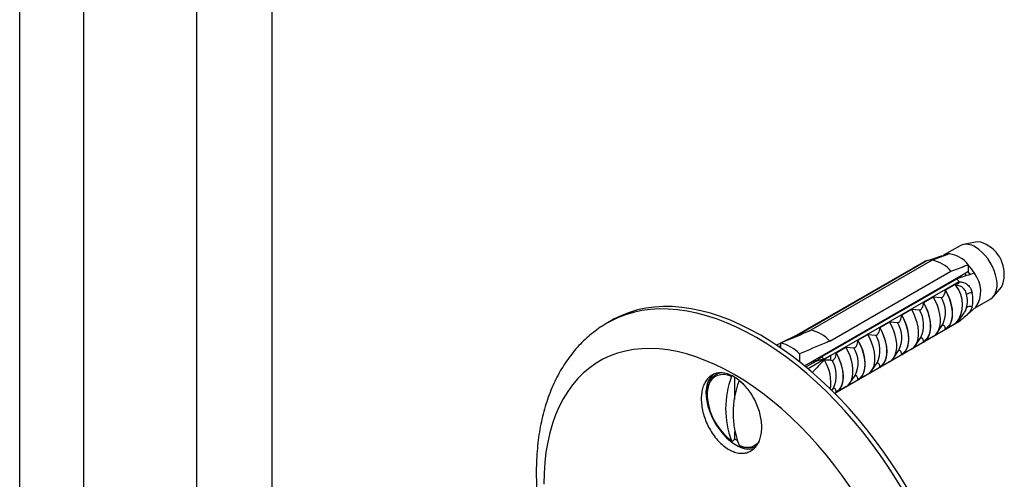
# Model space of a CAD drawing. Units: millimetres. Extents: x 80 to 1680, y 102 to 2296.
# Drawn here: x 1378 to 1471, y 511 to 554 of the extents above; entities that cross this region are included whole.
import ezdxf

# ---------------------------------------------------------------- set-up
doc = ezdxf.new("R2010")
doc.units = ezdxf.units.MM
doc.header["$LTSCALE"] = 8

msp = doc.modelspace()

# ---------------------------------------------------------------- linework, layer by layer
at = {"color": 7, "linetype": 'Continuous', "lineweight": 25}
for p, q in [((1401.921, 507.625), (1401.921, 778.716)), ((1394.85, 503.543), (1394.85, 774.634)), ((1384.243, 221.427), (1384.243, 768.509)), ((1378.221, 232.647), (1378.221, 765.031)), ((1467.927, 533.397), (1466.789, 533.165)), ((1466.49, 533.053), (1464.935, 532.155)), ((1450.779, 524.396), (1463.296, 531.622)), ((1463.115, 531.551), (1451.094, 524.611)), ((1451.106, 524.604), (1463.127, 531.544)), ((1463.862, 531.686), (1452.477, 525.114)), ((1463.115, 531.551), (1463.127, 531.544)), ((1464.922, 532.148), (1464.922, 532.08)), ((1451.892, 521.768), (1467.256, 530.637)), ((1454.245, 524.093), (1465.629, 530.665)), ((1467.256, 530.637), (1466.948, 530.459)), ((1467.066, 530.231), (1466.948, 530.459)), ((1467.256, 531.269), (1467.256, 530.637)), ((1467.423, 530.347), (1467.256, 530.637)), ((1466.195, 529.948), (1453.538, 522.641)), ((1466.365, 529.675), (1454.344, 522.735)), ((1466.377, 529.668), (1454.356, 522.728)), ((1465.564, 529.584), (1465.544, 529.624)), ((1466.365, 529.675), (1466.377, 529.668)), ((1466.377, 529.668), (1466.377, 529.521)), ((1464.15, 528.768), (1464.12, 528.827)), ((1465.104, 528.919), (1466.116, 529.503)), ((1465.104, 528.893), (1465.104, 528.919)), ((1465.149, 529.345), (1465.119, 529.398)), ((1469.612, 528.275), (1470.382, 529.145)), ((1462.321, 527.712), (1462.29, 527.765)), ((1462.736, 527.951), (1462.706, 528.01)), ((1463.053, 527.735), (1463.972, 528.266)), ((1463.053, 527.709), (1463.053, 527.735)), ((1463.735, 528.528), (1463.704, 528.581)), ((1463.972, 528.266), (1464.722, 528.199)), ((1467.892, 527.223), (1469.365, 528.073)), ((1460.907, 526.895), (1460.876, 526.949)), ((1461.003, 526.551), (1461.922, 527.082)), ((1461.322, 527.135), (1461.291, 527.194)), ((1461.922, 527.082), (1462.671, 527.016)), ((1466.799, 526.664), (1466.865, 526.759)), ((1466.901, 526.35), (1467.965, 527.287)), ((1433.776, 526.031), (1433.387, 525.806)), ((1466.377, 525.901), (1454.727, 519.176)), ((1458.952, 525.368), (1459.871, 525.898)), ((1459.493, 526.079), (1459.462, 526.132)), ((1459.871, 525.898), (1460.62, 525.832)), ((1459.907, 526.319), (1459.877, 526.377)), ((1461.003, 526.525), (1461.003, 526.551)), ((1466.377, 526.038), (1466.377, 525.901)), ((1466.39, 526.057), (1466.805, 526.66)), ((1458.078, 525.263), (1458.047, 525.316)), ((1458.493, 525.502), (1458.463, 525.561)), ((1458.952, 525.341), (1458.952, 525.368)), ((1464.339, 524.873), (1464.844, 525.607)), ((1464.816, 525.568), (1464.844, 525.607)), ((1466.116, 525.764), (1465.104, 525.18)), ((1465.104, 525.18), (1465.104, 525.207)), ((1451.094, 524.611), (1449.756, 523.964)), ((1451.106, 524.604), (1451.094, 524.611)), ((1456.664, 524.446), (1456.633, 524.499)), ((1456.901, 524.184), (1457.821, 524.715)), ((1456.901, 524.157), (1456.901, 524.184)), ((1457.079, 524.686), (1457.049, 524.744)), ((1457.821, 524.715), (1458.57, 524.648)), ((1462.288, 523.689), (1462.793, 524.423)), ((1462.765, 524.384), (1462.793, 524.423)), ((1463.972, 524.527), (1463.053, 523.996)), ((1463.053, 523.996), (1463.053, 524.023)), ((1449.649, 523.912), (1449.26, 523.723)), ((1449.649, 523.647), (1449.495, 523.565)), ((1449.649, 523.46), (1449.649, 523.918)), ((1454.251, 523.053), (1454.22, 523.112)), ((1454.851, 523), (1455.77, 523.531)), ((1455.25, 523.63), (1455.219, 523.683)), ((1455.665, 523.869), (1455.635, 523.928)), ((1455.77, 523.531), (1456.519, 523.464)), ((1460.238, 522.505), (1460.743, 523.239)), ((1460.715, 523.2), (1460.743, 523.239)), ((1461.922, 523.343), (1461.003, 522.812)), ((1451.417, 522.898), (1451.417, 522.152)), ((1451.997, 521.682), (1453.045, 522.236)), ((1454.356, 522.728), (1452.22, 521.495)), ((1452.669, 522.209), (1452.755, 522.082)), ((1452.881, 522.149), (1452.806, 522.295)), ((1453.045, 522.236), (1453.68, 522.414)), ((1454.356, 522.297), (1453.746, 522.3)), ((1453.836, 522.813), (1453.805, 522.866)), ((1454.356, 522.728), (1454.344, 522.735)), ((1454.356, 522.297), (1454.356, 522.728)), ((1454.356, 522.297), (1454.469, 522.281)), ((1454.851, 522.974), (1454.851, 523)), ((1459.871, 522.159), (1458.952, 521.629)), ((1461.003, 522.812), (1461.003, 522.839)), ((1458.187, 521.322), (1458.692, 522.055)), ((1458.664, 522.017), (1458.692, 522.055)), ((1458.952, 521.629), (1458.952, 521.655)), ((1445.321, 520.69), (1445.321, 518.614)), ((1456.137, 520.138), (1456.642, 520.872)), ((1456.614, 520.833), (1456.642, 520.872)), ((1457.821, 520.976), (1456.901, 520.445)), ((1456.901, 520.445), (1456.901, 520.471)), ((1454.438, 519.465), (1454.591, 519.688)), ((1454.563, 519.649), (1454.591, 519.688)), ((1455.77, 519.792), (1454.851, 519.261)), ((1454.851, 519.261), (1454.851, 519.288)), ((1445.321, 514.927), (1445.257, 514.815)), ((1445.321, 515.595), (1445.321, 514.927))]:
    msp.add_line(p, q, dxfattribs=at)
at = {"color": 8, "linetype": 'Continuous', "lineweight": 25}
msp.add_line((1452.568, 521.984), (1452.48, 522.107), dxfattribs=at)
at = {"color": 7, "linetype": 'Continuous', "lineweight": 25, "flags": 128}
for points in [[(1469.365, 528.073), (1469.517, 528.182), (1469.688, 528.373), (1469.82, 528.613), (1469.91, 528.896), (1469.955, 529.217), (1469.955, 529.568), (1469.91, 529.941), (1469.82, 530.328), (1469.688, 530.72), (1469.517, 531.109), (1469.311, 531.486), (1469.073, 531.842), (1468.81, 532.169), (1468.527, 532.46), (1468.231, 532.709), (1467.928, 532.911)], [(1465.104, 525.18), (1465.317, 525.343), (1465.492, 525.559), (1465.627, 525.824), (1465.719, 526.133), (1465.765, 526.479), (1465.765, 526.856), (1465.719, 527.256), (1465.627, 527.671), (1465.492, 528.092), (1465.317, 528.511), (1465.104, 528.919)], [(1465.104, 528.893), (1465.33, 528.449), (1465.513, 527.994), (1465.646, 527.54), (1465.727, 527.096), (1465.755, 526.674), (1465.727, 526.283), (1465.646, 525.933), (1465.513, 525.632), (1465.33, 525.388), (1465.104, 525.207)], [(1463.053, 523.996), (1463.266, 524.159), (1463.442, 524.375), (1463.577, 524.64), (1463.668, 524.949), (1463.714, 525.296), (1463.714, 525.672), (1463.668, 526.072), (1463.577, 526.487), (1463.442, 526.908), (1463.266, 527.327), (1463.053, 527.735)], [(1463.053, 527.709), (1463.28, 527.265), (1463.462, 526.811), (1463.595, 526.356), (1463.677, 525.912), (1463.704, 525.49), (1463.677, 525.099), (1463.595, 524.749), (1463.462, 524.449), (1463.28, 524.205), (1463.053, 524.023)], [(1463.972, 524.527), (1464.185, 524.69), (1464.361, 524.906), (1464.496, 525.171), (1464.587, 525.48), (1464.634, 525.826), (1464.634, 526.203), (1464.587, 526.603), (1464.496, 527.017), (1464.361, 527.438), (1464.185, 527.857), (1463.972, 528.266)], [(1447.775, 524.645), (1446.826, 525.166), (1445.879, 525.634), (1444.936, 526.047), (1444, 526.405), (1443.072, 526.705), (1442.156, 526.949), (1441.252, 527.134), (1440.363, 527.261), (1439.491, 527.33), (1438.639, 527.339), (1437.807, 527.29), (1436.998, 527.182), (1436.214, 527.016), (1435.457, 526.792), (1434.728, 526.51), (1434.029, 526.172), (1433.776, 526.031)], [(1461.922, 523.343), (1462.135, 523.506), (1462.31, 523.722), (1462.445, 523.987), (1462.537, 524.296), (1462.583, 524.642), (1462.583, 525.019), (1462.537, 525.419), (1462.445, 525.834), (1462.31, 526.255), (1462.135, 526.674), (1461.922, 527.082)], [(1459.871, 522.159), (1460.084, 522.322), (1460.26, 522.538), (1460.395, 522.803), (1460.486, 523.112), (1460.532, 523.459), (1460.532, 523.836), (1460.486, 524.235), (1460.395, 524.65), (1460.26, 525.071), (1460.084, 525.49), (1459.871, 525.898)], [(1461.003, 522.812), (1461.215, 522.975), (1461.391, 523.191), (1461.526, 523.457), (1461.618, 523.765), (1461.664, 524.112), (1461.664, 524.489), (1461.618, 524.888), (1461.526, 525.303), (1461.391, 525.724), (1461.215, 526.143), (1461.003, 526.551)], [(1461.003, 526.525), (1461.229, 526.081), (1461.411, 525.627), (1461.545, 525.172), (1461.626, 524.729), (1461.654, 524.306), (1461.626, 523.915), (1461.545, 523.565), (1461.411, 523.265), (1461.229, 523.021), (1461.003, 522.839)], [(1458.952, 521.629), (1459.165, 521.791), (1459.341, 522.008), (1459.475, 522.273), (1459.567, 522.582), (1459.613, 522.928), (1459.613, 523.305), (1459.567, 523.705), (1459.475, 524.119), (1459.341, 524.54), (1459.165, 524.959), (1458.952, 525.368)], [(1458.952, 525.341), (1459.179, 524.898), (1459.361, 524.443), (1459.494, 523.989), (1459.576, 523.545), (1459.603, 523.122), (1459.576, 522.732), (1459.494, 522.382), (1459.361, 522.081), (1459.179, 521.837), (1458.952, 521.655)], [(1461.521, 510.301), (1460.822, 511.447), (1460.093, 512.57), (1459.336, 513.669), (1458.552, 514.74), (1457.743, 515.781), (1456.911, 516.791), (1456.059, 517.765), (1455.187, 518.703), (1454.298, 519.602), (1453.394, 520.461), (1452.478, 521.276), (1451.55, 522.046), (1450.614, 522.77), (1449.671, 523.445), (1448.724, 524.07), (1447.775, 524.645)], [(1456.901, 520.445), (1457.114, 520.608), (1457.29, 520.824), (1457.425, 521.089), (1457.516, 521.398), (1457.563, 521.744), (1457.563, 522.121), (1457.516, 522.521), (1457.425, 522.935), (1457.29, 523.356), (1457.114, 523.775), (1456.901, 524.184)], [(1456.901, 524.157), (1457.128, 523.714), (1457.31, 523.259), (1457.444, 522.805), (1457.525, 522.361), (1457.552, 521.939), (1457.525, 521.548), (1457.444, 521.198), (1457.31, 520.897), (1457.128, 520.653), (1456.901, 520.471)], [(1457.821, 520.976), (1458.033, 521.138), (1458.209, 521.354), (1458.344, 521.62), (1458.436, 521.929), (1458.482, 522.275), (1458.482, 522.652), (1458.436, 523.051), (1458.344, 523.466), (1458.209, 523.887), (1458.033, 524.306), (1457.821, 524.715)], [(1455.77, 519.792), (1455.983, 519.954), (1456.159, 520.171), (1456.294, 520.436), (1456.385, 520.745), (1456.431, 521.091), (1456.431, 521.468), (1456.385, 521.868), (1456.294, 522.282), (1456.159, 522.703), (1455.983, 523.122), (1455.77, 523.531)], [(1454.851, 519.261), (1455.064, 519.424), (1455.239, 519.64), (1455.374, 519.905), (1455.466, 520.214), (1455.512, 520.56), (1455.512, 520.937), (1455.466, 521.337), (1455.374, 521.752), (1455.239, 522.173), (1455.064, 522.592), (1454.851, 523)], [(1454.851, 522.974), (1455.077, 522.53), (1455.26, 522.076), (1455.393, 521.621), (1455.474, 521.177), (1455.502, 520.755), (1455.474, 520.364), (1455.393, 520.014), (1455.26, 519.714), (1455.077, 519.469), (1454.851, 519.288)], [(1443.392, 521.014), (1443.251, 520.907), (1443.044, 520.684), (1442.876, 520.409), (1442.751, 520.089), (1442.671, 519.727), (1442.636, 519.331), (1442.647, 518.906), (1442.705, 518.459), (1442.808, 517.998), (1442.955, 517.531), (1443.143, 517.065), (1443.369, 516.607), (1443.629, 516.166), (1443.92, 515.748), (1444.236, 515.36), (1444.571, 515.009), (1444.922, 514.7), (1445.282, 514.439), (1445.644, 514.23), (1446.003, 514.076), (1446.354, 513.98), (1446.69, 513.943), (1447.006, 513.966), (1447.129, 513.993)]]:
    msp.add_lwpolyline(points, dxfattribs=at)
at = {"color": 8, "linetype": 'Continuous', "lineweight": 25, "flags": 128}
for points in [[(1447.386, 524.42), (1446.436, 524.942), (1445.489, 525.41), (1444.546, 525.823), (1443.61, 526.18), (1442.683, 526.48), (1441.766, 526.724), (1440.862, 526.909), (1439.974, 527.036), (1439.102, 527.105), (1438.249, 527.114), (1437.418, 527.065), (1436.609, 526.958), (1435.825, 526.791), (1435.068, 526.567), (1434.339, 526.286), (1433.64, 525.947), (1433.388, 525.807)], [(1461.131, 510.076), (1460.432, 511.222), (1459.703, 512.345), (1458.946, 513.444), (1458.162, 514.515), (1457.353, 515.557), (1456.522, 516.566), (1455.669, 517.541), (1454.797, 518.479), (1453.909, 519.378), (1453.005, 520.236), (1452.088, 521.051), (1451.161, 521.821), (1450.225, 522.545), (1449.282, 523.22), (1448.335, 523.846), (1447.386, 524.42)], [(1445.272, 520.963), (1444.368, 521.458), (1443.465, 521.9), (1442.567, 522.286), (1441.677, 522.616), (1440.795, 522.889), (1439.925, 523.103), (1439.069, 523.26), (1438.228, 523.357), (1437.406, 523.396), (1436.604, 523.375), (1435.824, 523.295), (1435.068, 523.156), (1434.339, 522.959), (1433.638, 522.703), (1432.966, 522.39), (1432.326, 522.021), (1431.72, 521.596), (1431.148, 521.116), (1430.612, 520.583), (1430.114, 519.998), (1429.655, 519.362), (1429.236, 518.678), (1428.858, 517.946), (1428.523, 517.17), (1428.23, 516.35), (1427.981, 515.489), (1427.776, 514.589), (1427.617, 513.652), (1427.502, 512.682), (1427.434, 511.679), (1427.411, 510.648)], [(1452.655, 522.208), (1452.666, 522.193), (1452.749, 522.079)], [(1452.89, 522.354), (1452.983, 522.24), (1453.002, 522.213)], [(1445.027, 520.77), (1444.674, 520.89), (1444.334, 520.947), (1444.014, 520.941), (1443.719, 520.872), (1443.455, 520.74), (1443.227, 520.549), (1443.04, 520.302), (1442.896, 520.003), (1442.798, 519.658), (1442.749, 519.274), (1442.749, 518.858), (1442.798, 518.417), (1442.896, 517.96), (1442.896, 517.957)], [(1456.205, 510.336), (1455.476, 511.375), (1454.72, 512.386), (1453.94, 513.367), (1453.138, 514.314), (1452.316, 515.225), (1451.476, 516.098), (1450.619, 516.93), (1449.749, 517.72), (1448.868, 518.465), (1447.977, 519.163), (1447.079, 519.814), (1446.177, 520.414), (1445.272, 520.963), (1445.272, 520.963)], [(1446.349, 519.822), (1446.088, 520.074), (1445.734, 520.361)]]:
    msp.add_lwpolyline(points, dxfattribs=at)
at = {"color": 7, "linetype": 'Continuous', "lineweight": 25}
for centre, radius, start, end in [((1468.131, 531.982), 1.429, 56.61294, 98.19646), ((1467.088, 531.763), 1.422, 53.82327, 114.86627), ((1467.499, 530.379), 3.136, 336.82485, 63.10346), ((1463.667, 530.593), 1.094, 109.83928, 119.6163), ((1463.332, 528.726), 3.007, 40.15893, 79.84644), ((1465.45, 531.24), 1.05, 87.93163, 120.17031), ((1465.152, 529.665), 2.645, 37.3095, 82.69588), ((1463.632, 528.09), 4.82, 29.63646, 41.25162), ((1465.741, 528.783), 2.681, 326.07564, 39.09839), ((1461.512, 526.859), 5.61, 30.12048, 33.40714), ((1463.824, 527.539), 2.887, 321.87082, 38.12918), ((1467.584, 527.852), 0.778, 87.51775, 128.54508), ((1464.825, 527.966), 2.87, 346.64346, 13.35654), ((1464.514, 527.847), 2.657, 346.64346, 13.35654), ((1467.404, 526.932), 0.429, 60.10223, 135.3059), ((1451.947, 522.154), 3.007, 40.15893, 79.84644), ((1448.866, 520.521), 3.486, 42.97702, 77.02836), ((1448.858, 519.555), 5.606, 30.67054, 33.40795), ((1450.169, 520.098), 4.2, 352.7157, 31.61446), ((1453.092, 517.751), 8.611, 159.479, 200.521), ((1453.666, 517.343), 8.487, 159.16485, 200.83515), ((1448.729, 519.495), 6.032, 194.77, 232.14297), ((1447.671, 518.12), 3.965, 233.64817, 237.58671)]:
    msp.add_arc(centre, radius, start, end, dxfattribs=at)
at = {"color": 8, "linetype": 'Continuous', "lineweight": 25}
for centre, radius, start, end in [((1462.388, 526.79), 2.726, 334.27278, 31.13344), ((1460.338, 525.606), 2.726, 334.27278, 31.13344), ((1458.287, 524.423), 2.726, 334.27278, 31.13344), ((1456.236, 523.239), 2.726, 334.27278, 31.13344), ((1454.186, 522.055), 2.726, 334.27278, 31.13344), ((1452.135, 520.871), 2.726, 334.27278, 31.13344), ((1446.486, 515.612), 1.491, 239.74542, 319.74333)]:
    msp.add_arc(centre, radius, start, end, dxfattribs=at)
at = {"color": 7, "linetype": 'Continuous', "lineweight": 25}
for start_param, end_param in [(2.382685, 2.394984), (3.929441, 3.946056)]:
    msp.add_ellipse((1491.64, 544.252), major_axis=(54.869, 28.962), ratio=0.03621, start_param=start_param, end_param=end_param, dxfattribs=at)
for points, knots in [([(1463.296, 531.622), (1463.775, 531.781), (1464.318, 531.96), (1464.859, 532.128), (1464.922, 532.148)], [0, 0, 0, 0, 0.883087, 1, 1, 1, 1]), ([(1465.488, 532.289), (1465.41, 532.26), (1464.868, 532.061), (1464.326, 531.859), (1463.862, 531.686)], [0, 0, 0, 0, 0.1434607, 1, 1, 1, 1]), ([(1465.629, 530.665), (1466.094, 530.838), (1466.636, 531.04), (1467.178, 531.24), (1467.256, 531.269)], [0, 0, 0, 0, 0.8565393, 1, 1, 1, 1]), ([(1467.821, 530.474), (1467.758, 530.454), (1467.217, 530.287), (1466.675, 530.107), (1466.195, 529.948)], [0, 0, 0, 0, 0.116913, 1, 1, 1, 1]), ([(1466.371, 529.664), (1466.439, 529.667), (1466.578, 529.671), (1466.792, 529.622), (1467.001, 529.529), (1467.191, 529.394), (1467.356, 529.22), (1467.519, 528.973), (1467.58, 528.76), (1467.617, 528.629)], [0, 0, 0, 0, 0.129692, 0.26314, 0.392839, 0.526368, 0.654793, 0.786913, 1, 1, 1, 1]), ([(1466.602, 530.081), (1466.597, 530.095), (1466.579, 530.146), (1466.552, 530.186), (1466.533, 530.214)], [0, 0, 0, 0, 0.283811, 1, 1, 1, 1]), ([(1464.722, 528.199), (1464.74, 528.199), (1464.776, 528.197), (1464.837, 528.227), (1464.9, 528.284), (1464.971, 528.382), (1465.047, 528.547), (1465.096, 528.729), (1465.102, 528.847), (1465.104, 528.893)], [0, 0, 0, 0, 0.090122, 0.180806, 0.263974, 0.379297, 0.557904, 0.831185, 1, 1, 1, 1]), ([(1466.095, 529.321), (1466.089, 529.334), (1466.077, 529.36), (1466.074, 529.407), (1466.086, 529.457), (1466.105, 529.487), (1466.116, 529.503)], [0, 0, 0, 0, 0.201693, 0.403547, 0.674276, 1, 1, 1, 1]), ([(1467.099, 528.46), (1467.077, 528.544), (1467.016, 528.774), (1466.803, 529.08), (1466.458, 529.302), (1466.222, 529.314), (1466.095, 529.321)], [0, 0, 0, 0, 0.148085, 0.405903, 0.681477, 1, 1, 1, 1]), ([(1466.116, 529.503), (1466.156, 529.499), (1466.239, 529.49), (1466.33, 529.511), (1466.377, 529.521)], [0, 0, 0, 0, 0.495216, 1, 1, 1, 1]), ([(1462.671, 527.016), (1462.689, 527.015), (1462.725, 527.013), (1462.786, 527.043), (1462.849, 527.101), (1462.92, 527.199), (1462.996, 527.363), (1463.045, 527.546), (1463.051, 527.664), (1463.053, 527.709)], [0, 0, 0, 0, 0.090122, 0.180806, 0.263974, 0.379297, 0.557904, 0.831185, 1, 1, 1, 1]), ([(1467.617, 527.303), (1467.565, 527.171), (1467.46, 526.907), (1467.101, 526.518), (1466.711, 526.186), (1466.471, 525.993), (1466.371, 525.911)], [0, 0, 0, 0, 0.274606, 0.549957, 0.810543, 1, 1, 1, 1]), ([(1460.62, 525.832), (1460.638, 525.831), (1460.674, 525.83), (1460.735, 525.859), (1460.799, 525.917), (1460.869, 526.015), (1460.946, 526.179), (1460.995, 526.362), (1461, 526.48), (1461.003, 526.525)], [0, 0, 0, 0, 0.090122, 0.1808056, 0.2639744, 0.3792969, 0.5579043, 0.8311848, 1, 1, 1, 1]), ([(1433.389, 525.807), (1433.163, 525.671), (1432.707, 525.396), (1432.058, 524.92), (1431.435, 524.397), (1430.846, 523.827), (1430.291, 523.212), (1429.773, 522.552), (1429.29, 521.849), (1428.846, 521.102), (1428.44, 520.314), (1428.075, 519.484), (1427.751, 518.616), (1427.468, 517.71), (1427.229, 516.768), (1427.034, 515.794), (1426.884, 514.789), (1426.778, 513.757), (1426.717, 512.699), (1426.701, 511.619), (1426.729, 510.519), (1426.801, 509.403), (1426.917, 508.271), (1427.076, 507.128), (1427.276, 505.974), (1427.519, 504.813), (1427.802, 503.647), (1428.124, 502.478), (1428.488, 501.308), (1428.816, 500.334), (1429.036, 499.754), (1429.109, 499.561)], [0, 0, 0, 0, 0.032169, 0.065093, 0.098058, 0.131134, 0.164386, 0.197871, 0.231634, 0.265707, 0.300108, 0.334837, 0.369882, 0.405216, 0.440803, 0.4766, 0.512563, 0.548649, 0.584818, 0.621037, 0.657277, 0.69351, 0.729724, 0.765906, 0.802053, 0.83816, 0.874226, 0.910252, 0.946241, 0.982196, 1, 1, 1, 1]), ([(1449.649, 523.918), (1450.468, 524.265), (1451.411, 524.665), (1452.354, 525.062), (1452.477, 525.114)], [0, 0, 0, 0, 0.869126, 1, 1, 1, 1]), ([(1458.57, 524.648), (1458.588, 524.647), (1458.624, 524.646), (1458.685, 524.676), (1458.748, 524.733), (1458.819, 524.831), (1458.895, 524.995), (1458.944, 525.178), (1458.95, 525.296), (1458.952, 525.341)], [0, 0, 0, 0, 0.090122, 0.180806, 0.263974, 0.379297, 0.557904, 0.831185, 1, 1, 1, 1]), ([(1465.104, 525.207), (1465.097, 525.281), (1465.086, 525.411), (1465.016, 525.526), (1464.944, 525.573), (1464.88, 525.577), (1464.828, 525.559), (1464.799, 525.535), (1464.789, 525.526)], [0, 0, 0, 0, 0.3361812, 0.5885684, 0.7393359, 0.8537255, 0.9481228, 1, 1, 1, 1]), ([(1466.116, 525.764), (1466.105, 525.758), (1466.086, 525.747), (1466.074, 525.741), (1466.077, 525.744), (1466.089, 525.753), (1466.095, 525.757)], [0, 0, 0, 0, 0.324721, 0.596653, 0.80074, 1, 1, 1, 1]), ([(1454.245, 524.093), (1454.122, 524.041), (1453.179, 523.644), (1452.236, 523.245), (1451.417, 522.898)], [0, 0, 0, 0, 0.1308742, 1, 1, 1, 1]), ([(1456.519, 523.464), (1456.537, 523.464), (1456.573, 523.462), (1456.634, 523.492), (1456.698, 523.549), (1456.768, 523.647), (1456.845, 523.811), (1456.893, 523.994), (1456.899, 524.112), (1456.901, 524.157)], [0, 0, 0, 0, 0.090122, 0.180806, 0.263974, 0.379297, 0.557904, 0.831185, 1, 1, 1, 1]), ([(1463.053, 524.023), (1463.047, 524.097), (1463.035, 524.227), (1462.965, 524.342), (1462.894, 524.389), (1462.83, 524.393), (1462.777, 524.376), (1462.748, 524.351), (1462.738, 524.342)], [0, 0, 0, 0, 0.3361812, 0.5885684, 0.7393359, 0.8537255, 0.9481228, 1, 1, 1, 1]), ([(1461.003, 522.839), (1460.996, 522.913), (1460.985, 523.043), (1460.915, 523.158), (1460.843, 523.206), (1460.779, 523.209), (1460.726, 523.192), (1460.698, 523.167), (1460.687, 523.159)], [0, 0, 0, 0, 0.336181, 0.588568, 0.739336, 0.853725, 0.948123, 1, 1, 1, 1]), ([(1453.746, 522.3), (1453.484, 522.047), (1453.099, 521.676), (1452.722, 521.28), (1452.602, 521.155)], [0, 0, 0, 0, 0.68212, 1, 1, 1, 1]), ([(1453.538, 522.641), (1453.475, 522.59), (1453.31, 522.455), (1453.146, 522.319), (1453.045, 522.236)], [0, 0, 0, 0, 0.385012, 1, 1, 1, 1]), ([(1454.469, 522.281), (1454.487, 522.28), (1454.523, 522.278), (1454.584, 522.308), (1454.647, 522.365), (1454.718, 522.463), (1454.794, 522.628), (1454.843, 522.811), (1454.849, 522.929), (1454.851, 522.974)], [0, 0, 0, 0, 0.090122, 0.180806, 0.263974, 0.379297, 0.557904, 0.831185, 1, 1, 1, 1]), ([(1458.952, 521.655), (1458.945, 521.73), (1458.934, 521.86), (1458.864, 521.974), (1458.792, 522.022), (1458.729, 522.026), (1458.676, 522.008), (1458.647, 521.984), (1458.637, 521.975)], [0, 0, 0, 0, 0.336181, 0.588568, 0.739336, 0.853725, 0.948123, 1, 1, 1, 1]), ([(1446.849, 513.776), (1446.723, 513.715), (1446.466, 513.592), (1446.029, 513.54), (1445.563, 513.589), (1445.086, 513.745), (1444.605, 514.005), (1444.142, 514.357), (1443.701, 514.796), (1443.303, 515.302), (1442.949, 515.871), (1442.656, 516.477), (1442.426, 517.114), (1442.271, 517.752), (1442.191, 518.384), (1442.191, 518.981), (1442.272, 519.537), (1442.429, 520.025), (1442.662, 520.44), (1442.96, 520.762), (1443.319, 520.989), (1443.723, 521.11), (1444.168, 521.125), (1444.633, 521.033), (1445.114, 520.835), (1445.589, 520.541), (1446.052, 520.155), (1446.482, 519.693), (1446.876, 519.161), (1447.214, 518.582), (1447.493, 517.963), (1447.701, 517.332), (1447.833, 516.694), (1447.885, 516.079), (1447.854, 515.494), (1447.743, 514.964), (1447.551, 514.499), (1447.267, 514.073), (1446.998, 513.882), (1446.849, 513.776)], [0, 0, 0, 0, 0.026399, 0.05356, 0.07996, 0.10713, 0.133441, 0.160517, 0.186787, 0.213814, 0.240159, 0.26726, 0.293736, 0.320973, 0.347551, 0.374898, 0.401509, 0.428894, 0.455473, 0.482827, 0.509336, 0.536619, 0.563051, 0.590253, 0.616625, 0.643764, 0.67011, 0.697219, 0.723579, 0.7507, 0.777111, 0.804283, 0.830767, 0.858014, 0.884573, 0.9119, 0.938506, 0.965885, 1, 1, 1, 1]), ([(1443.966, 521.101), (1443.925, 521.092), (1443.788, 521.064), (1443.577, 520.96), (1443.343, 520.793), (1443.144, 520.577), (1442.981, 520.319), (1442.857, 520.021), (1442.771, 519.687), (1442.729, 519.32), (1442.724, 518.977), (1442.75, 518.752), (1442.76, 518.665)], [0, 0, 0, 0, 0.046227, 0.155432, 0.263532, 0.371471, 0.480213, 0.590458, 0.702237, 0.815112, 0.928548, 1, 1, 1, 1]), ([(1445.027, 520.77), (1445.032, 520.784), (1445.04, 520.809), (1445.055, 520.832), (1445.061, 520.841)], [0, 0, 0, 0, 0.597171, 1, 1, 1, 1]), ([(1456.901, 520.471), (1456.895, 520.546), (1456.883, 520.676), (1456.813, 520.791), (1456.742, 520.838), (1456.678, 520.842), (1456.625, 520.824), (1456.596, 520.8), (1456.586, 520.791)], [0, 0, 0, 0, 0.336181, 0.588568, 0.739336, 0.853725, 0.948123, 1, 1, 1, 1]), ([(1454.851, 519.288), (1454.844, 519.362), (1454.833, 519.492), (1454.763, 519.607), (1454.691, 519.654), (1454.627, 519.658), (1454.574, 519.64), (1454.546, 519.616), (1454.536, 519.607)], [0, 0, 0, 0, 0.3361812, 0.5885684, 0.7393359, 0.8537255, 0.9481228, 1, 1, 1, 1]), ([(1442.76, 518.665), (1442.764, 518.615), (1442.781, 518.427), (1442.826, 518.194), (1442.878, 518.012), (1442.889, 517.975)], [0, 0, 0, 0, 0.227077, 0.838806, 1, 1, 1, 1]), ([(1445.257, 514.815), (1445.248, 514.801), (1445.227, 514.768), (1445.186, 514.726), (1445.138, 514.696), (1445.092, 514.686), (1445.053, 514.697), (1445.034, 514.718), (1445.028, 514.732), (1445.027, 514.732)], [0, 0, 0, 0, 0.126922, 0.300597, 0.472989, 0.644812, 0.81697, 0.990243, 1, 1, 1, 1]), ([(1445.734, 514.324), (1445.737, 514.319), (1445.746, 514.302), (1445.761, 514.294), (1445.772, 514.288)], [0, 0, 0, 0, 0.3113603, 1, 1, 1, 1]), ([(1445.772, 514.288), (1445.815, 514.27), (1445.972, 514.204), (1446.24, 514.128), (1446.571, 514.082), (1446.885, 514.095), (1447.152, 514.151), (1447.301, 514.225), (1447.363, 514.255)], [0, 0, 0, 0, 0.075189, 0.274595, 0.47351, 0.670553, 0.864696, 1, 1, 1, 1])]:
    msp.add_open_spline(points, degree=3, knots=knots, dxfattribs=at)
at = {"color": 8, "linetype": 'Continuous', "lineweight": 25}
msp.add_open_spline([(1466.865, 526.759), (1466.884, 526.785), (1466.951, 526.878), (1467.033, 527.039), (1467.076, 527.165), (1467.099, 527.233)], degree=3, knots=[0, 0, 0, 0, 0.1578188, 0.5488069, 1, 1, 1, 1], dxfattribs=at)

doc.saveas('drawing.dxf')
